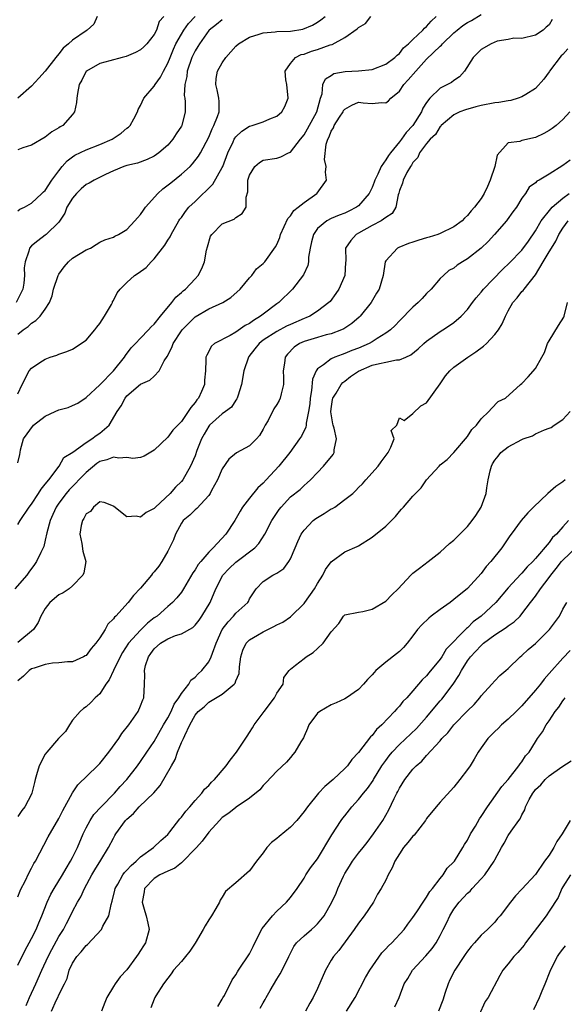
# Model space of a CAD drawing. Units: inches. Extents: x 2565000 to 2568000, y 1515000 to 1518000.
# Drawn here: x 2566625 to 2566705, y 1515250 to 1515395 of the extents above; entities that cross this region are included whole.
import ezdxf

# ---------------------------------------------------------------- set-up
doc = ezdxf.new("R2010")
doc.units = ezdxf.units.IN
doc.header["$MEASUREMENT"] = 0
doc.layers.add('LD25651515_2ft', color=53, linetype='Continuous')

msp = doc.modelspace()

# ---------------------------------------------------------------- linework, layer by layer
at = {"layer": 'LD25651515_2ft'}
for points, elevation in [([(2566636.62, 1515395), (2566636.12, 1515393.88), (2566635.15, 1515393), (2566635, 1515392.91), (2566633, 1515391.53), (2566632.42, 1515391), (2566631.64, 1515390.36), (2566631, 1515389.5), (2566630.55, 1515389), (2566629, 1515386.99), (2566628.07, 1515385.93), (2566627, 1515384.79), (2566624.98, 1515383)], 9160), ([(2566625, 1515320.45), (2566625.34, 1515321), (2566626.66, 1515323), (2566627, 1515323.44), (2566628.03, 1515325), (2566628.39, 1515325.61), (2566629, 1515326.33), (2566629.53, 1515327), (2566631.04, 1515329), (2566631.71, 1515330.29), (2566633.05, 1515331.05), (2566635, 1515332.46), (2566635.85, 1515333), (2566636.49, 1515333.51), (2566637, 1515333.85), (2566638.39, 1515335), (2566639.54, 1515337), (2566640.15, 1515337.85), (2566640.72, 1515339), (2566641, 1515339.31), (2566643, 1515341.03), (2566644.38, 1515341.62), (2566645, 1515342.21), (2566645.74, 1515343), (2566646.47, 1515344.47), (2566646.89, 1515345.11), (2566647.59, 1515346.41), (2566647.79, 1515347), (2566649, 1515348.85), (2566649.11, 1515349), (2566651, 1515350.91), (2566653, 1515352.1), (2566655.07, 1515353), (2566656.26, 1515353.74), (2566657.62, 1515355), (2566659, 1515356.64), (2566659.32, 1515357), (2566660.03, 1515357.97), (2566661, 1515358.73), (2566661.23, 1515359), (2566662.83, 1515361.17), (2566663, 1515361.54), (2566663.43, 1515362.57), (2566663.56, 1515363), (2566664.64, 1515365.36), (2566665, 1515365.76), (2566665.5, 1515366.5), (2566666.16, 1515367), (2566667, 1515367.7), (2566668.89, 1515369), (2566668.94, 1515369.06), (2566670.28, 1515371), (2566670.13, 1515372.13), (2566670.25, 1515373), (2566670.02, 1515374.01), (2566670.26, 1515376.26), (2566670.48, 1515377), (2566670.67, 1515377.33), (2566671, 1515378.18), (2566671.34, 1515378.66), (2566671.45, 1515379), (2566672.21, 1515380.21), (2566672.73, 1515381), (2566672.82, 1515381.18), (2566673, 1515381.41), (2566674.03, 1515381.97), (2566675, 1515382.43), (2566675.67, 1515382.33), (2566677, 1515382.25), (2566678.4, 1515382.4), (2566679, 1515382.33), (2566679.39, 1515382.61), (2566679.73, 1515383), (2566681, 1515384.03), (2566681.65, 1515385), (2566682.31, 1515385.69), (2566683.41, 1515387), (2566685, 1515388.72), (2566687, 1515390.65), (2566687.19, 1515390.81), (2566687.34, 1515391), (2566689, 1515392.59), (2566689.48, 1515393), (2566690.32, 1515393.68), (2566691, 1515394.11), (2566691.58, 1515394.42), (2566693, 1515395.29)], 9174), ([(2566625, 1515366.49), (2566625.28, 1515366.72), (2566625.97, 1515367), (2566627, 1515367.58), (2566628.52, 1515369), (2566628.74, 1515369.26), (2566629, 1515369.46), (2566629.97, 1515371), (2566631, 1515372.37), (2566631.49, 1515373), (2566632.2, 1515373.8), (2566633, 1515374.39), (2566633.36, 1515374.64), (2566635, 1515375.45), (2566637, 1515376.22), (2566638.82, 1515377), (2566640.13, 1515377.87), (2566641, 1515378.59), (2566641.24, 1515378.76), (2566641.47, 1515379), (2566642, 1515380), (2566642.55, 1515381), (2566642.67, 1515381.33), (2566643, 1515381.95), (2566643.49, 1515383), (2566645, 1515384.79), (2566645.12, 1515385), (2566645.92, 1515386.08), (2566646.39, 1515387), (2566647, 1515388.13), (2566647.33, 1515389), (2566647.81, 1515390.19), (2566648.17, 1515391), (2566649, 1515392.43), (2566649.35, 1515393), (2566650.02, 1515393.98), (2566651, 1515395.02)], 9164), ([(2566625, 1515329.5), (2566625.27, 1515330.73), (2566625.31, 1515331), (2566625.39, 1515331.39), (2566625.81, 1515333), (2566627.3, 1515335), (2566629, 1515336.31), (2566630.46, 1515337), (2566631, 1515337.27), (2566632.38, 1515337.62), (2566633, 1515337.9), (2566633.78, 1515338.22), (2566635, 1515339.05), (2566637, 1515340.93), (2566639, 1515343), (2566640.63, 1515345), (2566640.77, 1515345.23), (2566641.62, 1515346.38), (2566642.25, 1515347), (2566643, 1515347.77), (2566644.17, 1515349), (2566644.57, 1515349.43), (2566645, 1515349.83), (2566645.91, 1515351), (2566647.59, 1515353), (2566648.19, 1515353.81), (2566649, 1515354.47), (2566649.26, 1515354.74), (2566649.6, 1515355), (2566651, 1515356.47), (2566651.47, 1515357), (2566652.01, 1515357.99), (2566652.38, 1515359), (2566652.68, 1515360.68), (2566652.81, 1515361.19), (2566653.26, 1515362.74), (2566653.44, 1515363), (2566655, 1515364.59), (2566656.73, 1515365.27), (2566657, 1515365.49), (2566657.9, 1515366.1), (2566658.52, 1515367), (2566658.49, 1515368.49), (2566658.74, 1515369.26), (2566658.77, 1515371), (2566659, 1515371.73), (2566659.79, 1515373), (2566660.45, 1515373.55), (2566661, 1515373.89), (2566663, 1515374.22), (2566663.59, 1515374.41), (2566664.73, 1515375), (2566665, 1515375.11), (2566666.48, 1515377), (2566667, 1515377.61), (2566667.51, 1515378.49), (2566668.87, 1515381), (2566669.41, 1515383), (2566669.66, 1515383.66), (2566669.78, 1515385), (2566670.17, 1515385.83), (2566671, 1515386.35), (2566671.38, 1515386.62), (2566673.06, 1515386.94), (2566675, 1515387.01), (2566677, 1515387.21), (2566679, 1515388), (2566680.34, 1515389), (2566680.66, 1515389.34), (2566681, 1515389.58), (2566681.62, 1515390.38), (2566682.35, 1515391), (2566683, 1515391.64), (2566684.44, 1515393), (2566684.71, 1515393.29), (2566685, 1515393.51), (2566685.68, 1515394.32), (2566686.38, 1515395)], 9172), ([(2566625, 1515339.6), (2566625.61, 1515341), (2566626.63, 1515343), (2566627, 1515343.38), (2566628.23, 1515344.23), (2566629, 1515344.71), (2566629.7, 1515345), (2566630.71, 1515345.29), (2566631, 1515345.44), (2566632.16, 1515345.84), (2566633, 1515346.17), (2566635, 1515347.51), (2566636.28, 1515349), (2566636.58, 1515349.42), (2566637, 1515349.95), (2566637.7, 1515351), (2566638.71, 1515352.71), (2566638.86, 1515353), (2566638.88, 1515353.12), (2566639, 1515353.3), (2566639.55, 1515354.45), (2566640.01, 1515355), (2566641, 1515355.95), (2566642.13, 1515357), (2566642.67, 1515357.33), (2566643.82, 1515358.18), (2566644.56, 1515359), (2566645, 1515359.45), (2566646.57, 1515361.43), (2566647, 1515362.18), (2566647.34, 1515362.66), (2566647.48, 1515363), (2566648.62, 1515365), (2566648.77, 1515365.23), (2566649, 1515365.52), (2566649.6, 1515366.4), (2566650.11, 1515367), (2566651, 1515367.83), (2566653.62, 1515370.38), (2566655, 1515372.82), (2566655.08, 1515373), (2566655.82, 1515375), (2566656.58, 1515376.58), (2566656.76, 1515377), (2566656.84, 1515377.16), (2566657, 1515377.35), (2566657.85, 1515378.15), (2566659, 1515378.88), (2566659.41, 1515379), (2566661, 1515379.56), (2566662, 1515380), (2566663, 1515380.38), (2566663.75, 1515381), (2566664.2, 1515381.8), (2566664.69, 1515383), (2566664.46, 1515385), (2566664.32, 1515385.68), (2566664.22, 1515387), (2566665, 1515388.1), (2566665.75, 1515389), (2566666.59, 1515389.41), (2566667, 1515389.49), (2566668.08, 1515389.92), (2566669, 1515390.18), (2566670.82, 1515390.82), (2566671.11, 1515390.89), (2566673, 1515391.92), (2566674.81, 1515393.19), (2566675, 1515393.39), (2566676.01, 1515393.99), (2566676.82, 1515395)], 9170), ([(2566625, 1515348.39), (2566625.78, 1515349), (2566626.5, 1515349.5), (2566627, 1515349.97), (2566627.63, 1515350.37), (2566628.28, 1515351), (2566629, 1515352.02), (2566629.63, 1515353), (2566630.02, 1515353.98), (2566630.21, 1515355), (2566630.89, 1515357), (2566631, 1515357.2), (2566631.76, 1515358.24), (2566632.42, 1515359), (2566633, 1515359.51), (2566635, 1515360.73), (2566635.67, 1515361), (2566636.49, 1515361.51), (2566637, 1515361.86), (2566637.77, 1515362.23), (2566639, 1515362.63), (2566639.23, 1515362.77), (2566639.75, 1515363), (2566641, 1515363.74), (2566642.16, 1515365), (2566642.54, 1515365.46), (2566643, 1515365.92), (2566643.41, 1515366.59), (2566643.71, 1515367), (2566645.51, 1515369), (2566646.29, 1515369.71), (2566647.42, 1515370.58), (2566649, 1515371.87), (2566650.28, 1515373), (2566650.64, 1515373.36), (2566651.51, 1515374.49), (2566651.79, 1515375), (2566653, 1515377.3), (2566653.5, 1515378.5), (2566653.77, 1515379), (2566654.3, 1515380.3), (2566654.52, 1515381), (2566654.54, 1515382.54), (2566654.49, 1515383), (2566654.24, 1515384.24), (2566654.03, 1515385), (2566654.12, 1515385.88), (2566654.29, 1515387), (2566655, 1515388.22), (2566655.53, 1515389), (2566657, 1515390.65), (2566657.36, 1515391), (2566659, 1515391.98), (2566660.4, 1515392.4), (2566661, 1515392.62), (2566662.76, 1515392.76), (2566663, 1515392.8), (2566665, 1515392.87), (2566666.84, 1515393.16), (2566668.26, 1515393.74), (2566669, 1515394.17), (2566669.49, 1515394.51), (2566670.12, 1515395)], 9168), ([(2566646.43, 1515395), (2566645.71, 1515394.29), (2566645.33, 1515393), (2566645, 1515392.38), (2566643.9, 1515391), (2566643.46, 1515390.54), (2566643, 1515390.13), (2566642.27, 1515389.73), (2566640.86, 1515389.14), (2566640.28, 1515389), (2566638.49, 1515388.49), (2566637, 1515388.1), (2566635.05, 1515387), (2566635.03, 1515386.97), (2566634.36, 1515385.64), (2566634, 1515385), (2566633.72, 1515383.72), (2566633.63, 1515383), (2566633.61, 1515382.39), (2566633.29, 1515381), (2566633, 1515380.61), (2566631.57, 1515379), (2566631.2, 1515378.8), (2566631, 1515378.65), (2566629.95, 1515378.05), (2566629, 1515377.31), (2566627, 1515376.12), (2566625.72, 1515375.72), (2566625, 1515375.44)], 9162), ([(2566703.44, 1515394.56), (2566703, 1515393.8), (2566702.56, 1515393.44), (2566702.11, 1515393), (2566701, 1515392.28), (2566699, 1515391.78), (2566697.8, 1515391.8), (2566697, 1515391.63), (2566695.36, 1515391.36), (2566694.48, 1515391), (2566693, 1515390.18), (2566691.83, 1515389), (2566690.55, 1515387), (2566689.84, 1515386.16), (2566689, 1515385.59), (2566688.67, 1515385.33), (2566688.08, 1515385), (2566687, 1515384.48), (2566685.47, 1515383), (2566685, 1515382.38), (2566684.46, 1515381.54), (2566684.25, 1515381), (2566683, 1515379), (2566682.01, 1515377.99), (2566681.32, 1515377), (2566681, 1515376.58), (2566679.7, 1515375), (2566679.4, 1515374.6), (2566679, 1515373.94), (2566678.33, 1515373), (2566677.84, 1515371.84), (2566677.4, 1515371), (2566677.3, 1515370.7), (2566677, 1515369.91), (2566676.7, 1515369.3), (2566676.57, 1515369), (2566675, 1515367.21), (2566674.73, 1515367), (2566673.59, 1515366.41), (2566673, 1515366.13), (2566672.17, 1515365.83), (2566671, 1515365.34), (2566670.37, 1515365), (2566669, 1515363.86), (2566668.37, 1515363), (2566668.09, 1515361.91), (2566667.89, 1515361), (2566667.66, 1515359.66), (2566667.64, 1515359), (2566667.54, 1515358.46), (2566666.91, 1515357.09), (2566665.31, 1515355), (2566663.29, 1515353), (2566663, 1515352.8), (2566661, 1515351.31), (2566660.62, 1515351), (2566659.6, 1515350.4), (2566659, 1515349.95), (2566658.38, 1515349.62), (2566657, 1515348.65), (2566656.16, 1515348.16), (2566653.84, 1515347), (2566653.39, 1515346.61), (2566652.71, 1515345.29), (2566652.59, 1515345), (2566652.6, 1515344.6), (2566652.53, 1515343), (2566652.39, 1515341.61), (2566652.37, 1515341), (2566651.94, 1515339.94), (2566651.49, 1515339), (2566651.25, 1515338.75), (2566651, 1515338.34), (2566650.37, 1515337.63), (2566650.01, 1515337), (2566649, 1515335.57), (2566647.74, 1515334.26), (2566647, 1515333.23), (2566645, 1515331.34), (2566643.55, 1515330.45), (2566643, 1515330.26), (2566641.87, 1515330.13), (2566641, 1515330.27), (2566639.82, 1515330.18), (2566639, 1515330.33), (2566638.06, 1515329.94), (2566637, 1515329.67), (2566636.6, 1515329.4), (2566635, 1515328.07), (2566633.93, 1515327), (2566633.5, 1515326.5), (2566633, 1515326.02), (2566632.5, 1515325.5), (2566632.07, 1515325), (2566631, 1515323.57), (2566630.61, 1515323), (2566630.12, 1515321.88), (2566629.7, 1515321), (2566629.23, 1515319.23), (2566629, 1515318.12), (2566628.78, 1515317.22), (2566628.33, 1515316.33), (2566627.74, 1515315), (2566627.44, 1515314.56), (2566626.57, 1515313.43), (2566626.28, 1515313), (2566624.52, 1515311)], 9176), ([(2566655, 1515394.53), (2566654.17, 1515393.83), (2566653.07, 1515393), (2566653, 1515392.93), (2566651.63, 1515391), (2566651.4, 1515390.6), (2566651, 1515389.97), (2566650.54, 1515389), (2566649.86, 1515387), (2566649.79, 1515386.21), (2566649.49, 1515385), (2566649.41, 1515383.41), (2566649.48, 1515383), (2566649.54, 1515382.46), (2566649.55, 1515381), (2566649.07, 1515379), (2566649, 1515378.88), (2566648.23, 1515377.77), (2566647.76, 1515377), (2566647, 1515376.13), (2566645.7, 1515375), (2566645, 1515374.48), (2566643.99, 1515374.01), (2566642.53, 1515373.47), (2566641, 1515373.15), (2566640.54, 1515373), (2566639, 1515372.35), (2566637.83, 1515371.83), (2566636.18, 1515371), (2566635.46, 1515370.54), (2566635, 1515370.34), (2566634.3, 1515369.7), (2566633.59, 1515369), (2566633, 1515368.33), (2566632.19, 1515367), (2566631.86, 1515366.14), (2566631, 1515364.79), (2566629.15, 1515363), (2566629, 1515362.88), (2566627.91, 1515362.09), (2566627, 1515361.33), (2566626.67, 1515361), (2566626.57, 1515360.57), (2566626.03, 1515359), (2566625.89, 1515358.11), (2566625.98, 1515357), (2566625.88, 1515355.88), (2566625.7, 1515355), (2566625.49, 1515354.51), (2566624.74, 1515353)], 9166), ([(2566705.74, 1515390.26), (2566705, 1515389.44), (2566704.75, 1515389.25), (2566703.06, 1515387), (2566703, 1515386.88), (2566702.2, 1515385.8), (2566701, 1515384.44), (2566699.56, 1515383.56), (2566699, 1515383.19), (2566698.45, 1515383), (2566697.35, 1515382.65), (2566697, 1515382.62), (2566695.63, 1515382.37), (2566695, 1515382.34), (2566693, 1515381.96), (2566692.24, 1515381.76), (2566690.7, 1515381.3), (2566689.86, 1515381), (2566689, 1515380.57), (2566687.15, 1515379), (2566687.09, 1515378.91), (2566687, 1515378.85), (2566686.31, 1515377.69), (2566685.54, 1515377), (2566685, 1515376.37), (2566683.98, 1515375), (2566683.72, 1515374.28), (2566683, 1515373.57), (2566682.8, 1515373.2), (2566682.64, 1515373), (2566682.1, 1515372.1), (2566681.56, 1515371), (2566681.48, 1515370.52), (2566681, 1515369.45), (2566680.91, 1515369.09), (2566680.8, 1515368.8), (2566680.47, 1515367), (2566679.94, 1515366.06), (2566679, 1515365.5), (2566678.32, 1515365), (2566677, 1515364.32), (2566675, 1515363.19), (2566674.64, 1515363), (2566673.86, 1515362.14), (2566673.09, 1515361), (2566673.13, 1515359.13), (2566673.1, 1515358.9), (2566672.97, 1515357), (2566672.12, 1515355), (2566671.67, 1515354.33), (2566670.82, 1515353.18), (2566670.66, 1515353), (2566669, 1515351.73), (2566667.84, 1515351), (2566667.25, 1515350.75), (2566667, 1515350.67), (2566665, 1515349.81), (2566664.45, 1515349.55), (2566663, 1515348.78), (2566661, 1515347.47), (2566660.39, 1515347), (2566659.79, 1515346.21), (2566658.9, 1515345.1), (2566658.83, 1515345), (2566658.17, 1515343), (2566657.81, 1515341), (2566657.27, 1515339.27), (2566657.2, 1515339), (2566657.14, 1515338.86), (2566657, 1515338.68), (2566656.34, 1515337.66), (2566655.47, 1515337), (2566655, 1515336.69), (2566653.12, 1515335), (2566653, 1515334.86), (2566652.32, 1515333.68), (2566651.96, 1515333), (2566651.27, 1515331.27), (2566651, 1515330.52), (2566650.32, 1515329), (2566649.21, 1515327), (2566649, 1515326.74), (2566648.11, 1515325.89), (2566647.35, 1515325), (2566645.2, 1515323), (2566645.1, 1515322.9), (2566645, 1515322.76), (2566643.83, 1515322.17), (2566643, 1515321.51), (2566642.35, 1515321.65), (2566641, 1515321.55), (2566639.06, 1515323.06), (2566639, 1515323.14), (2566637.66, 1515323.66), (2566637, 1515323.74), (2566636.07, 1515323), (2566635.66, 1515322.34), (2566635, 1515322.01), (2566634.69, 1515321.31), (2566634.46, 1515321), (2566634.3, 1515320.3), (2566634.1, 1515319), (2566634.37, 1515317.63), (2566634.52, 1515316.52), (2566634.94, 1515315), (2566634.66, 1515313.34), (2566634.54, 1515313), (2566633, 1515311.42), (2566632.49, 1515311), (2566631.61, 1515310.39), (2566631, 1515310.09), (2566629.66, 1515309), (2566629, 1515308.11), (2566628.36, 1515307), (2566627.97, 1515306.03), (2566627.27, 1515305), (2566625, 1515303.13)], 9178), ([(2566706.03, 1515381), (2566705, 1515379.9), (2566704.02, 1515379), (2566703.44, 1515378.56), (2566703, 1515378.25), (2566702.19, 1515377.81), (2566701, 1515377.23), (2566699, 1515376.81), (2566698.67, 1515376.67), (2566697, 1515376.48), (2566695.35, 1515374.65), (2566695, 1515372.98), (2566694.33, 1515371), (2566693.93, 1515370.07), (2566693.44, 1515369), (2566693, 1515368.27), (2566692.04, 1515367), (2566691.54, 1515366.46), (2566691, 1515365.78), (2566690.58, 1515365.42), (2566690.2, 1515365), (2566689, 1515364.13), (2566687, 1515363.14), (2566686.64, 1515363), (2566685.4, 1515362.6), (2566685, 1515362.5), (2566683.84, 1515362.16), (2566683, 1515361.87), (2566682.32, 1515361.68), (2566680.91, 1515361.09), (2566680.73, 1515361), (2566679, 1515359.14), (2566678.92, 1515359), (2566678.61, 1515357), (2566678.05, 1515355), (2566677.63, 1515354.37), (2566676.85, 1515353), (2566675.24, 1515351), (2566675.12, 1515350.88), (2566674.04, 1515349.96), (2566672.83, 1515349.17), (2566672.48, 1515349), (2566671, 1515348.44), (2566670.26, 1515348.26), (2566669, 1515347.9), (2566667, 1515347.29), (2566666.36, 1515347), (2566665.55, 1515346.45), (2566664.57, 1515345.43), (2566664.22, 1515345), (2566664.11, 1515344.11), (2566663.93, 1515343), (2566663.99, 1515342.01), (2566663.98, 1515341), (2566663.62, 1515339.62), (2566663.52, 1515339), (2566663.35, 1515338.65), (2566663, 1515338.07), (2566662.58, 1515337.42), (2566661.72, 1515335.72), (2566661.31, 1515335), (2566661, 1515334.41), (2566660.48, 1515333.52), (2566660.04, 1515333), (2566659, 1515331.97), (2566657.07, 1515330.93), (2566655.98, 1515330.02), (2566655, 1515328.58), (2566654.3, 1515327), (2566653.43, 1515325.43), (2566653.21, 1515325), (2566653, 1515324.71), (2566651.24, 1515322.76), (2566651, 1515322.6), (2566650.22, 1515321.78), (2566649.27, 1515321), (2566649, 1515320.63), (2566648.13, 1515319), (2566647.84, 1515318.16), (2566647.26, 1515317), (2566647, 1515316.51), (2566646.14, 1515315), (2566645.67, 1515314.33), (2566645, 1515313.5), (2566644.76, 1515313.24), (2566644.59, 1515313), (2566643, 1515311.11), (2566641.98, 1515310.02), (2566641.19, 1515309), (2566639.36, 1515307), (2566639.17, 1515306.83), (2566639, 1515306.57), (2566638.21, 1515305.79), (2566637.78, 1515305), (2566637, 1515303.8), (2566636.41, 1515303), (2566635.76, 1515302.24), (2566635, 1515301.22), (2566634.87, 1515301.13), (2566634.64, 1515301), (2566633, 1515300.29), (2566632.28, 1515300.28), (2566631, 1515300.12), (2566630.07, 1515300.07), (2566629, 1515299.88), (2566627.36, 1515299.36), (2566627, 1515299.23), (2566626.65, 1515299), (2566625.81, 1515298.19), (2566625, 1515297.46)], 9180), ([(2566706.07, 1515373.93), (2566705, 1515373.12), (2566703, 1515371.84), (2566701.54, 1515371), (2566701.18, 1515370.82), (2566701, 1515370.6), (2566700.06, 1515369.94), (2566699.52, 1515369), (2566699, 1515368.32), (2566698.21, 1515367), (2566697.68, 1515366.32), (2566696.85, 1515365.16), (2566696.73, 1515365), (2566694.98, 1515363), (2566694.02, 1515361.98), (2566692.99, 1515361.01), (2566691, 1515359.43), (2566690.26, 1515359), (2566689.49, 1515358.51), (2566689, 1515358.08), (2566688.27, 1515357.73), (2566687.47, 1515357), (2566687, 1515356.54), (2566685.69, 1515355), (2566685, 1515354.32), (2566684.37, 1515353.63), (2566683.75, 1515353), (2566683, 1515352.33), (2566681, 1515350.34), (2566680.36, 1515349.64), (2566679.68, 1515349), (2566679, 1515348.5), (2566677.72, 1515347.72), (2566677, 1515347.24), (2566676.56, 1515347), (2566675, 1515346.34), (2566674.03, 1515345.97), (2566673, 1515345.52), (2566672.6, 1515345.4), (2566671.54, 1515345), (2566671, 1515344.74), (2566669.87, 1515343.87), (2566669, 1515343.29), (2566668.8, 1515343), (2566668.25, 1515341.75), (2566668.12, 1515340.12), (2566667.9, 1515339), (2566667.84, 1515338.16), (2566667.67, 1515337), (2566667.33, 1515335.33), (2566667.32, 1515335), (2566667.28, 1515334.72), (2566666.61, 1515333.39), (2566666.36, 1515333), (2566664.91, 1515331), (2566663.31, 1515329), (2566661.45, 1515327), (2566661, 1515326.49), (2566660.21, 1515325.79), (2566659, 1515324.32), (2566657.99, 1515323), (2566657.6, 1515322.4), (2566656.82, 1515321), (2566655.5, 1515319), (2566653.65, 1515317), (2566653, 1515316.37), (2566651.83, 1515315), (2566651.46, 1515314.54), (2566651, 1515313.78), (2566650.66, 1515313.34), (2566649.32, 1515311), (2566649, 1515310.49), (2566648.33, 1515309.67), (2566647.71, 1515309), (2566647, 1515308.39), (2566645.44, 1515307), (2566645, 1515306.71), (2566644.03, 1515305.97), (2566643, 1515304.94), (2566641.25, 1515303), (2566640.35, 1515301.65), (2566639.98, 1515301), (2566639.02, 1515299.02), (2566638.38, 1515297.62), (2566637.9, 1515297), (2566637, 1515295.57), (2566636.34, 1515295), (2566635.71, 1515294.29), (2566635, 1515293.66), (2566634.6, 1515293.4), (2566634.11, 1515293), (2566633, 1515291.71), (2566632.57, 1515291), (2566631.96, 1515290.04), (2566631, 1515289.08), (2566630.96, 1515289), (2566629.24, 1515287), (2566629, 1515286.71), (2566628.1, 1515285), (2566627.7, 1515283.7), (2566627.52, 1515283), (2566627.43, 1515282.57), (2566627.05, 1515281), (2566627, 1515280.87), (2566626.02, 1515279), (2566625.57, 1515278.44), (2566625, 1515277.55)], 9182), ([(2566625, 1515265.8), (2566625.33, 1515266.67), (2566625.48, 1515267), (2566625.99, 1515267.99), (2566626.64, 1515269.36), (2566627, 1515269.98), (2566627.34, 1515270.66), (2566627.56, 1515271), (2566629.44, 1515274.56), (2566631, 1515277.29), (2566631.57, 1515278.43), (2566632.98, 1515281.02), (2566633.8, 1515282.2), (2566636.68, 1515285), (2566637, 1515285.33), (2566638.34, 1515287), (2566639.79, 1515289), (2566640.27, 1515289.73), (2566641.29, 1515291), (2566642.67, 1515293), (2566643, 1515293.81), (2566643.32, 1515294.68), (2566643.47, 1515295), (2566643.59, 1515297), (2566643.63, 1515298.37), (2566643.57, 1515299), (2566643.73, 1515299.73), (2566644.15, 1515301), (2566644.52, 1515301.48), (2566645, 1515302.16), (2566645.93, 1515303), (2566647, 1515303.66), (2566648.13, 1515304.13), (2566649, 1515304.38), (2566650.68, 1515305.32), (2566651, 1515305.64), (2566651.6, 1515306.4), (2566652.01, 1515307), (2566653.22, 1515309), (2566654.07, 1515311), (2566655.07, 1515313), (2566656.01, 1515313.99), (2566657, 1515314.9), (2566659.76, 1515317), (2566660.35, 1515317.65), (2566661.26, 1515319), (2566662.28, 1515321), (2566663.36, 1515322.64), (2566663.66, 1515323), (2566665, 1515324.47), (2566666.41, 1515325.59), (2566667, 1515326.18), (2566667.46, 1515326.54), (2566667.95, 1515327), (2566669, 1515328.08), (2566669.86, 1515329), (2566671.27, 1515330.73), (2566671.43, 1515331), (2566671.41, 1515331.41), (2566671.75, 1515333), (2566671.45, 1515334.55), (2566671.29, 1515335), (2566671.22, 1515335.22), (2566670.95, 1515336.95), (2566671, 1515337.43), (2566671.2, 1515338.8), (2566671.24, 1515339), (2566671.71, 1515339.71), (2566672.47, 1515341), (2566672.71, 1515341.29), (2566673, 1515341.49), (2566673.82, 1515342.18), (2566675, 1515342.95), (2566677, 1515343.8), (2566678.08, 1515344.08), (2566679, 1515344.24), (2566680.59, 1515344.59), (2566681, 1515344.6), (2566681.95, 1515345), (2566682.67, 1515345.33), (2566683.78, 1515346.22), (2566684.6, 1515347), (2566685, 1515347.36), (2566687, 1515348.78), (2566687.38, 1515349), (2566688.37, 1515349.63), (2566689, 1515350.08), (2566690.08, 1515351), (2566691, 1515352.01), (2566691.73, 1515353), (2566692.28, 1515353.72), (2566693, 1515354.54), (2566693.36, 1515355), (2566696.13, 1515357.87), (2566697.17, 1515358.83), (2566699, 1515360.72), (2566699.97, 1515362.03), (2566701, 1515363.52), (2566701.81, 1515365), (2566703.22, 1515366.78), (2566703.44, 1515367), (2566705, 1515368.34), (2566705.93, 1515369)], 9184), ([(2566625, 1515255.74), (2566626.05, 1515257.95), (2566626.66, 1515259), (2566627, 1515259.64), (2566627.66, 1515261), (2566628.04, 1515261.96), (2566628.5, 1515263), (2566629.3, 1515265), (2566629.84, 1515266.16), (2566630.31, 1515267), (2566631.52, 1515269), (2566632.05, 1515269.95), (2566632.7, 1515271), (2566633, 1515271.55), (2566633.72, 1515273), (2566634.56, 1515275), (2566635, 1515275.89), (2566635.59, 1515277), (2566636.14, 1515277.86), (2566637.19, 1515279), (2566639.17, 1515281), (2566640.02, 1515281.98), (2566641, 1515283), (2566642.53, 1515285), (2566643, 1515285.65), (2566643.91, 1515287), (2566645, 1515288.58), (2566646.37, 1515291), (2566647, 1515292.06), (2566647.49, 1515293), (2566647.94, 1515294.06), (2566648.63, 1515295), (2566649, 1515295.62), (2566650.11, 1515297), (2566650.4, 1515297.6), (2566651, 1515298), (2566651.48, 1515298.52), (2566652.01, 1515299), (2566653, 1515300.27), (2566653.38, 1515301), (2566653.55, 1515301.55), (2566654.11, 1515303), (2566655, 1515305), (2566655.84, 1515306.16), (2566656.66, 1515307), (2566657, 1515307.43), (2566658.75, 1515309), (2566658.85, 1515309.15), (2566659, 1515309.51), (2566659.59, 1515310.41), (2566659.95, 1515311), (2566661, 1515312.05), (2566662.4, 1515313), (2566662.83, 1515313.17), (2566663, 1515313.31), (2566664.02, 1515313.98), (2566664.77, 1515315), (2566665, 1515315.37), (2566665.7, 1515317), (2566666.08, 1515317.92), (2566666.58, 1515319), (2566667, 1515319.6), (2566668.35, 1515321), (2566668.71, 1515321.29), (2566669.96, 1515322.04), (2566671, 1515322.71), (2566671.2, 1515322.8), (2566671.5, 1515323), (2566673, 1515324.08), (2566674.15, 1515325), (2566674.59, 1515325.41), (2566675, 1515325.87), (2566675.58, 1515326.42), (2566676.08, 1515327), (2566677.91, 1515329), (2566678.35, 1515329.65), (2566679.34, 1515331), (2566679.76, 1515331.76), (2566680.22, 1515333), (2566679.78, 1515334.22), (2566680.64, 1515335), (2566681, 1515336.07), (2566681.69, 1515335.69), (2566683, 1515336.71), (2566684.15, 1515337.85), (2566685, 1515338.28), (2566687, 1515341.09), (2566687.77, 1515342.23), (2566688.42, 1515343), (2566689, 1515343.51), (2566691.05, 1515345), (2566692.22, 1515345.78), (2566693.37, 1515346.63), (2566693.8, 1515347), (2566695, 1515348.31), (2566695.55, 1515349), (2566696.11, 1515349.89), (2566696.56, 1515351), (2566697, 1515351.81), (2566697.68, 1515353), (2566698.3, 1515353.7), (2566699, 1515354.61), (2566699.2, 1515354.8), (2566699.31, 1515355), (2566701, 1515357.1), (2566702.12, 1515359), (2566703, 1515360.44), (2566703.36, 1515361), (2566703.97, 1515362.03), (2566704.43, 1515363), (2566705, 1515363.95), (2566705.78, 1515365)], 9186), ([(2566626.19, 1515249.81), (2566626.69, 1515251), (2566627.61, 1515253), (2566628.5, 1515255), (2566629.42, 1515257), (2566629.96, 1515258.04), (2566631, 1515259.93), (2566631.68, 1515261), (2566632.12, 1515261.88), (2566632.71, 1515263), (2566633, 1515263.6), (2566633.75, 1515265), (2566634.21, 1515265.79), (2566634.75, 1515267), (2566635.83, 1515269), (2566636.26, 1515269.74), (2566637.18, 1515271.18), (2566638.3, 1515273), (2566639, 1515274.41), (2566639.22, 1515274.78), (2566639.35, 1515275), (2566640.81, 1515277), (2566641, 1515277.2), (2566641.98, 1515278.02), (2566642.81, 1515279), (2566644.95, 1515281.05), (2566645.9, 1515282.1), (2566647.53, 1515285), (2566648.08, 1515285.92), (2566648.44, 1515287), (2566649, 1515288.41), (2566649.3, 1515289), (2566649.48, 1515289.48), (2566650.25, 1515291), (2566651, 1515292.42), (2566651.47, 1515293), (2566652.34, 1515293.66), (2566653, 1515294.35), (2566655, 1515295.54), (2566656.75, 1515297), (2566656.87, 1515297.13), (2566657, 1515297.5), (2566657.46, 1515298.54), (2566657.53, 1515299.53), (2566657.74, 1515301), (2566658.01, 1515301.99), (2566658.49, 1515303), (2566659, 1515303.51), (2566660.17, 1515304.17), (2566661, 1515304.69), (2566662.56, 1515305.44), (2566663, 1515305.68), (2566663.9, 1515306.1), (2566665, 1515306.88), (2566665.08, 1515306.92), (2566667, 1515308.82), (2566667.14, 1515309), (2566668.56, 1515311), (2566669, 1515311.78), (2566669.77, 1515313), (2566670.16, 1515313.84), (2566671, 1515314.94), (2566673, 1515316.43), (2566674.79, 1515317.21), (2566675, 1515317.31), (2566677, 1515318.57), (2566679, 1515320.2), (2566680.41, 1515321.59), (2566681, 1515322.33), (2566681.33, 1515322.67), (2566681.59, 1515323), (2566683, 1515324.61), (2566684.19, 1515325.81), (2566685, 1515326.99), (2566686.84, 1515329), (2566687, 1515329.17), (2566688.01, 1515329.99), (2566689, 1515330.99), (2566691, 1515333.33), (2566691.63, 1515334.37), (2566692.31, 1515335), (2566693, 1515335.96), (2566694.15, 1515337), (2566694.52, 1515337.48), (2566695.53, 1515338.47), (2566696.56, 1515339), (2566698.8, 1515341), (2566699, 1515341.14), (2566699.9, 1515342.1), (2566701, 1515343.32), (2566701.9, 1515345), (2566702.3, 1515345.7), (2566702.77, 1515347), (2566703, 1515347.41), (2566704.35, 1515349.65), (2566705.15, 1515350.85), (2566705.22, 1515351), (2566705.7, 1515353)], 9188), ([(2566629.94, 1515249), (2566630.66, 1515250.66), (2566630.83, 1515251), (2566631, 1515251.39), (2566631.81, 1515253), (2566632.22, 1515253.78), (2566632.53, 1515255), (2566633, 1515256.02), (2566633.62, 1515257), (2566634.3, 1515257.7), (2566635, 1515258.61), (2566635.22, 1515258.78), (2566637.25, 1515261), (2566637.45, 1515261.45), (2566638.32, 1515263), (2566638.66, 1515264.66), (2566638.84, 1515265.16), (2566639.23, 1515266.77), (2566639.27, 1515267), (2566639.66, 1515267.66), (2566640.4, 1515269), (2566640.65, 1515269.35), (2566641, 1515269.7), (2566641.6, 1515270.4), (2566642.33, 1515271), (2566643, 1515271.66), (2566644.88, 1515273), (2566645.97, 1515274.03), (2566647, 1515274.93), (2566647.3, 1515275.3), (2566648.78, 1515277.22), (2566649, 1515277.48), (2566649.63, 1515278.37), (2566650.21, 1515279), (2566651, 1515279.91), (2566652.01, 1515281), (2566652.41, 1515281.59), (2566653, 1515282.12), (2566653.41, 1515282.59), (2566653.85, 1515283), (2566655.57, 1515285), (2566656.14, 1515285.86), (2566657.09, 1515287), (2566658.63, 1515289.37), (2566659, 1515289.88), (2566659.44, 1515290.57), (2566659.68, 1515291), (2566661.13, 1515293), (2566662.68, 1515295), (2566663, 1515295.65), (2566663.92, 1515297), (2566664.04, 1515297.96), (2566664.82, 1515299), (2566665, 1515299.22), (2566665.77, 1515299.77), (2566667, 1515300.74), (2566667.3, 1515301), (2566668.34, 1515301.66), (2566669, 1515302.24), (2566669.8, 1515303), (2566671, 1515304.7), (2566672.1, 1515305.9), (2566672.82, 1515307), (2566673, 1515307.18), (2566675, 1515307.58), (2566675.64, 1515307.64), (2566677, 1515307.98), (2566679, 1515309.2), (2566679.89, 1515310.11), (2566680.8, 1515311), (2566682.66, 1515313), (2566683, 1515313.3), (2566683.97, 1515314.03), (2566685.22, 1515315), (2566687, 1515316.36), (2566688.38, 1515317.62), (2566689, 1515318.14), (2566691, 1515320.16), (2566691.67, 1515321), (2566692.23, 1515321.77), (2566693.02, 1515323), (2566693.74, 1515325), (2566693.82, 1515325.82), (2566694.04, 1515327), (2566694.33, 1515328.33), (2566694.51, 1515329), (2566694.67, 1515329.33), (2566695, 1515329.88), (2566695.53, 1515330.47), (2566695.92, 1515331), (2566697, 1515331.85), (2566699, 1515332.92), (2566699.17, 1515333), (2566700.53, 1515333.47), (2566701, 1515333.72), (2566702.33, 1515334.33), (2566703, 1515334.55), (2566703.31, 1515334.69), (2566703.73, 1515335), (2566705, 1515335.84), (2566706.08, 1515337)], 9190), ([(2566705.35, 1515327), (2566705, 1515326.69), (2566703.99, 1515326.01), (2566702.82, 1515325), (2566700.69, 1515323), (2566699.87, 1515322.13), (2566698.87, 1515321), (2566697.41, 1515319), (2566697.23, 1515318.77), (2566696.06, 1515317), (2566694.45, 1515315), (2566693.75, 1515314.25), (2566693, 1515313.25), (2566691, 1515311.02), (2566689, 1515309.4), (2566688.47, 1515309), (2566687, 1515307.97), (2566685.67, 1515307), (2566685.31, 1515306.69), (2566684.3, 1515305.7), (2566683.67, 1515305), (2566683, 1515304.11), (2566682.13, 1515303), (2566681.62, 1515302.38), (2566681, 1515301.8), (2566680.57, 1515301.43), (2566679, 1515300.21), (2566677.56, 1515299), (2566677.28, 1515298.72), (2566677, 1515298.37), (2566676.34, 1515297.66), (2566675.75, 1515297), (2566675, 1515296.2), (2566673.23, 1515295), (2566673, 1515294.86), (2566671.73, 1515294.27), (2566671, 1515293.97), (2566669.31, 1515293), (2566669, 1515292.72), (2566667.73, 1515291), (2566667.52, 1515290.48), (2566667, 1515289.37), (2566666.9, 1515289.1), (2566666.55, 1515288.55), (2566665.65, 1515287), (2566665.35, 1515286.65), (2566665, 1515286.25), (2566664.45, 1515285.55), (2566663, 1515284.2), (2566661.46, 1515282.54), (2566661, 1515282.11), (2566660.5, 1515281.5), (2566659, 1515280.27), (2566657.06, 1515278.94), (2566657, 1515278.91), (2566655.96, 1515278.04), (2566655, 1515277.42), (2566654.58, 1515277), (2566653, 1515275.27), (2566652.03, 1515273.97), (2566651.19, 1515273), (2566649, 1515270.77), (2566648.03, 1515269.97), (2566647, 1515269.54), (2566645.83, 1515269), (2566645, 1515268.49), (2566643.58, 1515267), (2566643.51, 1515266.49), (2566643.21, 1515265), (2566643.61, 1515263.61), (2566643.84, 1515263), (2566644.07, 1515261.93), (2566644.26, 1515261), (2566643.71, 1515259), (2566643.42, 1515258.58), (2566643, 1515257.89), (2566642.63, 1515257.37), (2566642.4, 1515257), (2566641, 1515255.07), (2566639.98, 1515254.02), (2566639.26, 1515253), (2566639, 1515252.6), (2566638.06, 1515251), (2566637.73, 1515250.27), (2566637.27, 1515249)], 9192), ([(2566705.83, 1515321), (2566705, 1515320.1), (2566704.06, 1515319), (2566703.5, 1515318.5), (2566703, 1515317.81), (2566701, 1515315.43), (2566700.61, 1515315), (2566699.79, 1515314.21), (2566699, 1515313.27), (2566698.86, 1515313.14), (2566697, 1515311.12), (2566695.17, 1515309), (2566693.01, 1515307), (2566691.85, 1515306.15), (2566691, 1515305.28), (2566690.84, 1515305.16), (2566687.89, 1515302.11), (2566687.23, 1515301), (2566687, 1515300.67), (2566685.33, 1515298.67), (2566685, 1515298.23), (2566684.37, 1515297.63), (2566683, 1515296.01), (2566682.08, 1515295), (2566681.53, 1515294.47), (2566681, 1515293.78), (2566680.61, 1515293.39), (2566680.3, 1515293), (2566678.42, 1515291), (2566677.65, 1515290.35), (2566677, 1515289.46), (2566676.75, 1515289.25), (2566675, 1515286.98), (2566674.04, 1515285.96), (2566673.36, 1515285), (2566673, 1515284.63), (2566671.26, 1515283), (2566670.05, 1515281.95), (2566669.15, 1515281), (2566667.49, 1515279), (2566667, 1515278.28), (2566665.96, 1515277), (2566665, 1515275.98), (2566663.35, 1515274.65), (2566663, 1515274.34), (2566662.24, 1515273.76), (2566661.54, 1515273), (2566661, 1515272.25), (2566660.03, 1515271), (2566659, 1515269.57), (2566657, 1515267.84), (2566655.46, 1515266.54), (2566655, 1515265.75), (2566654.69, 1515265.31), (2566654.59, 1515265), (2566654.06, 1515264.06), (2566653.42, 1515263), (2566653, 1515262.38), (2566652.46, 1515261.54), (2566652.21, 1515261), (2566651.03, 1515258.97), (2566650.21, 1515257.79), (2566649.61, 1515257), (2566649, 1515256.29), (2566647.85, 1515255), (2566647.51, 1515254.49), (2566647, 1515253.86), (2566646.36, 1515253), (2566645.25, 1515251.25), (2566645.11, 1515251), (2566645, 1515250.76), (2566644.52, 1515249.48)], 9194), ([(2566654.32, 1515249.68), (2566655, 1515250.76), (2566655.07, 1515250.93), (2566655.3, 1515251.3), (2566656.43, 1515253.57), (2566657, 1515254.33), (2566657.23, 1515254.77), (2566657.4, 1515255), (2566659, 1515257.39), (2566659.53, 1515258.47), (2566659.76, 1515259), (2566660.87, 1515261.13), (2566662.35, 1515263), (2566663, 1515263.69), (2566664.44, 1515265), (2566665, 1515265.7), (2566665.99, 1515267), (2566667, 1515268.54), (2566667.28, 1515269), (2566667.95, 1515270.05), (2566669, 1515271.33), (2566671.1, 1515274.9), (2566672.47, 1515277), (2566672.69, 1515277.31), (2566673, 1515277.68), (2566674.01, 1515279), (2566675, 1515280.06), (2566675.72, 1515281), (2566676.3, 1515281.7), (2566677.14, 1515282.86), (2566677.21, 1515283), (2566678.45, 1515285), (2566679, 1515285.78), (2566679.52, 1515286.48), (2566679.94, 1515287), (2566681, 1515288.12), (2566683.52, 1515290.48), (2566685, 1515292.13), (2566687, 1515294.55), (2566687.22, 1515294.78), (2566688.88, 1515297), (2566689.74, 1515298.26), (2566690.11, 1515299), (2566691, 1515300.4), (2566691.44, 1515301), (2566692.2, 1515301.8), (2566693, 1515302.69), (2566693.36, 1515303), (2566695, 1515304.24), (2566696.68, 1515305.32), (2566697, 1515305.58), (2566697.87, 1515306.13), (2566698.73, 1515307), (2566699, 1515307.3), (2566700.27, 1515309), (2566701, 1515309.93), (2566701.74, 1515311), (2566703, 1515312.64), (2566703.25, 1515313), (2566704.03, 1515313.97), (2566704.82, 1515315), (2566705, 1515315.21), (2566707, 1515317.1)], 9196), ([(2566660.57, 1515249.43), (2566661, 1515250.22), (2566661.3, 1515250.7), (2566661.44, 1515251), (2566662.02, 1515252.02), (2566663, 1515253.71), (2566663.52, 1515254.48), (2566663.81, 1515255), (2566664.77, 1515257), (2566665, 1515257.52), (2566665.5, 1515258.5), (2566665.89, 1515259), (2566667, 1515260.04), (2566668.08, 1515261), (2566668.6, 1515261.4), (2566669, 1515261.8), (2566669.96, 1515263), (2566671.09, 1515265), (2566671.7, 1515266.3), (2566671.97, 1515267), (2566672.79, 1515268.79), (2566673, 1515269.2), (2566673.7, 1515270.3), (2566674.12, 1515271), (2566675, 1515272.21), (2566675.67, 1515273), (2566676.26, 1515273.74), (2566677.21, 1515275), (2566678.56, 1515277), (2566679.46, 1515278.54), (2566680.22, 1515280.22), (2566680.61, 1515281), (2566680.76, 1515281.24), (2566681, 1515281.74), (2566681.82, 1515283), (2566683, 1515284.5), (2566683.48, 1515285), (2566684.31, 1515285.69), (2566685, 1515286.5), (2566687, 1515288.7), (2566687.26, 1515289), (2566688.14, 1515289.86), (2566689, 1515291.01), (2566691, 1515293.07), (2566691.97, 1515294.03), (2566692.81, 1515295), (2566693, 1515295.27), (2566694.6, 1515297), (2566695, 1515297.48), (2566695.74, 1515298.26), (2566696.65, 1515299), (2566697, 1515299.31), (2566698.73, 1515301), (2566699, 1515301.19), (2566699.93, 1515302.07), (2566701, 1515302.98), (2566703.04, 1515305), (2566704.49, 1515307), (2566705, 1515308), (2566705.59, 1515309)], 9198), ([(2566706.08, 1515301.92), (2566705, 1515300.83), (2566703, 1515298.57), (2566702.25, 1515297.75), (2566701.7, 1515297), (2566701, 1515296.11), (2566699, 1515293.82), (2566698.57, 1515293.43), (2566698.15, 1515293), (2566697, 1515291.88), (2566696, 1515291), (2566695.51, 1515290.49), (2566695, 1515290.03), (2566693.97, 1515289), (2566693, 1515287.65), (2566692.55, 1515287), (2566692, 1515286), (2566691.38, 1515285), (2566691, 1515284.46), (2566689.88, 1515283), (2566689, 1515281.88), (2566687, 1515279.67), (2566686.41, 1515279), (2566685, 1515277.26), (2566684.84, 1515277), (2566683.17, 1515274.83), (2566683, 1515274.68), (2566682.25, 1515273.75), (2566681.6, 1515273), (2566681, 1515272.1), (2566680.33, 1515271), (2566679.96, 1515270.04), (2566679.38, 1515269), (2566679, 1515268.24), (2566678.32, 1515267), (2566677.81, 1515266.19), (2566677.2, 1515265), (2566675.85, 1515263), (2566675, 1515261.91), (2566674.38, 1515261), (2566672.12, 1515257.88), (2566671.34, 1515257), (2566671, 1515256.49), (2566670.13, 1515255), (2566669, 1515252.32), (2566668.33, 1515251), (2566667.83, 1515250.17), (2566667.24, 1515249)], 9200), ([(2566673.22, 1515249), (2566674.49, 1515251), (2566676.04, 1515253.95), (2566676.65, 1515255), (2566678.42, 1515257.58), (2566679, 1515258.15), (2566679.4, 1515258.6), (2566679.87, 1515259), (2566681.7, 1515261), (2566682.23, 1515261.77), (2566683, 1515262.74), (2566683.56, 1515263.56), (2566684.5, 1515265), (2566684.69, 1515265.31), (2566685, 1515265.71), (2566685.45, 1515266.55), (2566685.86, 1515267), (2566687, 1515268.48), (2566687.42, 1515269), (2566688.03, 1515269.97), (2566689, 1515270.9), (2566689.08, 1515271), (2566690.31, 1515273), (2566690.56, 1515273.44), (2566691, 1515274.08), (2566691.46, 1515275), (2566692.16, 1515276.16), (2566692.77, 1515277.23), (2566693, 1515277.56), (2566693.93, 1515279), (2566696.04, 1515281.96), (2566696.96, 1515283), (2566698.55, 1515285), (2566698.72, 1515285.28), (2566699, 1515285.6), (2566699.54, 1515286.46), (2566700.04, 1515287), (2566701, 1515288.55), (2566701.3, 1515289), (2566702.01, 1515289.99), (2566702.57, 1515291), (2566703, 1515291.62), (2566703.9, 1515293), (2566704.4, 1515293.6), (2566705, 1515294.57), (2566705.2, 1515294.8), (2566705.33, 1515295)], 9202), ([(2566680.35, 1515249.65), (2566680.96, 1515251), (2566681.72, 1515253), (2566682.23, 1515253.77), (2566682.95, 1515255), (2566684.89, 1515257.11), (2566685.83, 1515258.17), (2566686.39, 1515259), (2566687, 1515260.09), (2566687.45, 1515261), (2566687.98, 1515262.02), (2566688.4, 1515263), (2566689, 1515263.95), (2566689.79, 1515265), (2566691, 1515266.33), (2566691.38, 1515266.62), (2566691.7, 1515267), (2566693, 1515268.4), (2566693.53, 1515269), (2566694.9, 1515271), (2566695, 1515271.22), (2566696, 1515273), (2566696.37, 1515273.63), (2566697, 1515274.78), (2566697.44, 1515275.44), (2566698.55, 1515277), (2566698.75, 1515277.25), (2566699, 1515277.83), (2566699.44, 1515278.56), (2566699.54, 1515279), (2566700.08, 1515280.08), (2566700.6, 1515281), (2566700.77, 1515281.23), (2566701, 1515281.52), (2566701.77, 1515282.23), (2566702.41, 1515283), (2566703, 1515283.56), (2566704.85, 1515284.85), (2566706.25, 1515285.75)], 9204), ([(2566706.1, 1515277), (2566704.89, 1515275), (2566704.11, 1515273.89), (2566703.67, 1515273), (2566703, 1515271.91), (2566702.33, 1515271), (2566701, 1515269.05), (2566699, 1515266.89), (2566698.07, 1515265.93), (2566697.33, 1515265), (2566695.8, 1515263), (2566695.41, 1515262.59), (2566695, 1515262.08), (2566693.96, 1515261), (2566693, 1515260.13), (2566692.05, 1515259), (2566691.53, 1515258.47), (2566691, 1515257.8), (2566690.67, 1515257.33), (2566690.47, 1515257), (2566689.16, 1515255), (2566688.43, 1515253.57), (2566688.15, 1515253), (2566687.74, 1515251.74), (2566687.4, 1515250.6), (2566686.74, 1515249)], 9206), ([(2566706.14, 1515269), (2566705, 1515267.22), (2566704.88, 1515267), (2566704.31, 1515265.69), (2566703, 1515263.66), (2566702.54, 1515263), (2566699.52, 1515259), (2566699.31, 1515258.69), (2566698.4, 1515257.6), (2566697.8, 1515257), (2566697, 1515255.94), (2566696.2, 1515255), (2566695.75, 1515254.25), (2566694.03, 1515251), (2566693.6, 1515250.4), (2566691.72, 1515246.28)], 9208), ([(2566700.74, 1515249.26), (2566701.6, 1515251), (2566701.96, 1515251.96), (2566702.41, 1515253), (2566703.15, 1515254.85), (2566703.19, 1515255), (2566704.23, 1515257), (2566704.53, 1515257.47), (2566705, 1515258.1), (2566705.41, 1515258.59)], 9210)]:
    msp.add_lwpolyline(points, dxfattribs=dict(at, elevation=elevation))

doc.saveas('drawing.dxf')
